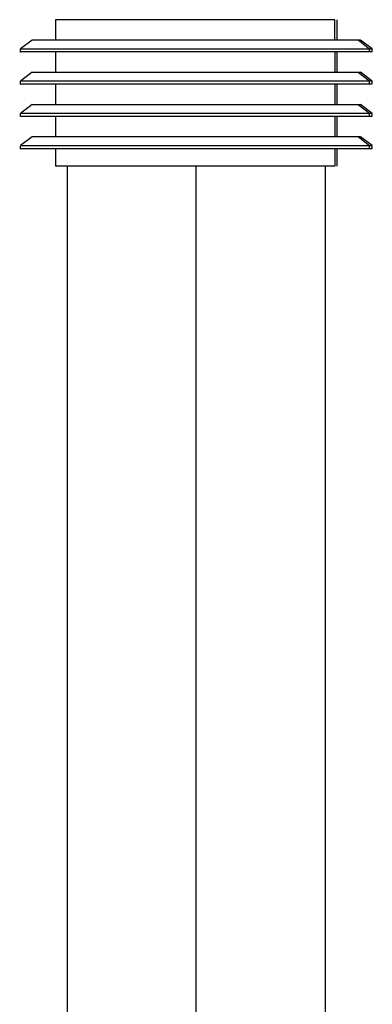
# Paper-space layout '_Bottom' of a CAD drawing. Units: millimetres. Extents: x -217 to 195, y -58 to 278.
# Drawn here: x -30 to 30, y 110 to 278 of the extents above; entities that cross this region are included whole.
import ezdxf

# ---------------------------------------------------------------- set-up
doc = ezdxf.new("R2010")
doc.units = ezdxf.units.MM

psp = doc.layouts.new('_Bottom')

# ---------------------------------------------------------------- linework, layer by layer
at = {"color": 7, "linetype": 'Continuous', "lineweight": 25}
for p, q in [((-24, 278), (-24, 274.5)), ((23.64, 278), (-23.99, 278)), ((23.64, 274.5), (23.64, 278)), ((24, 274.5), (24, 278)), ((-27.97, 274.53), (-29.96, 273.03)), ((27.95, 274.5), (-27.99, 274.5)), ((29.54, 273), (27.57, 274.5)), ((29.96, 273.03), (27.97, 274.53)), ((-30, 273.01), (-30, 272.49)), ((-24, 272.5), (-24, 269)), ((23.64, 272.5), (23.64, 269)), ((24, 269), (24, 272.5)), ((29.54, 272.5), (29.54, 273)), ((29.94, 273), (29.54, 273)), ((29.94, 272.5), (29.54, 272.5)), ((30, 272.49), (30, 273.01)), ((-27.97, 269.03), (-29.96, 267.53)), ((27.95, 269), (-27.99, 269)), ((29.54, 267.5), (27.57, 269)), ((29.96, 267.53), (27.97, 269.03)), ((-30, 267.51), (-30, 266.99)), ((-24, 267), (-24, 263.5)), ((23.64, 267), (23.64, 263.5)), ((24, 263.5), (24, 267)), ((29.54, 267), (29.54, 267.5)), ((29.94, 267.5), (29.54, 267.5)), ((29.94, 267), (29.54, 267)), ((30, 266.99), (30, 267.51)), ((-30, 262.01), (-30, 261.49)), ((-27.97, 263.53), (-29.96, 262.03)), ((27.95, 263.5), (-27.99, 263.5)), ((29.54, 262), (27.57, 263.5)), ((29.96, 262.03), (27.97, 263.53)), ((29.54, 261.5), (29.54, 262)), ((29.94, 262), (29.54, 262)), ((30, 261.49), (30, 262.01)), ((29.94, 261.5), (-29.99, 261.5)), ((-24, 261.5), (-24, 258)), ((23.64, 261.5), (23.64, 258)), ((24, 258), (24, 261.5)), ((-27.97, 258.03), (-29.96, 256.53)), ((27.95, 258), (-27.99, 258)), ((29.54, 256.5), (27.57, 258)), ((29.96, 256.53), (27.97, 258.03)), ((-30, 256.51), (-30, 255.99)), ((-24, 256), (-24, 253)), ((23.64, 256), (23.64, 253)), ((24, 253), (24, 256)), ((29.54, 256), (29.54, 256.5)), ((29.94, 256.5), (29.54, 256.5)), ((29.94, 256), (29.54, 256)), ((30, 255.99), (30, 256.51)), ((23.64, 253), (-23.99, 253)), ((-22, 253), (-22, 35)), ((0, 35), (0, 253)), ((22, 35), (22, 253))]:
    psp.add_line(p, q, dxfattribs=at)
for points, knots in [([(29.54, 273), (29.09, 273), (28.19, 273), (25.45, 273), (21.81, 273), (17.32, 273), (12.16, 273), (6.53, 273), (0.66, 273), (-5.24, 273), (-10.94, 273), (-16.22, 273), (-20.88, 273), (-24.73, 273), (-27.66, 273), (-29.4, 273), (-30.15, 273), (-29.96, 273), (-29.94, 273)], [0, 0, 0, 0, 0.066176, 0.132352, 0.198528, 0.264704, 0.330879, 0.397055, 0.463231, 0.529407, 0.595583, 0.661759, 0.727935, 0.794111, 0.860286, 0.926462, 0.992638, 1, 1, 1, 1]), ([(29.54, 272.5), (29.09, 272.5), (28.19, 272.5), (25.45, 272.5), (21.81, 272.5), (17.32, 272.5), (12.16, 272.5), (6.53, 272.5), (0.66, 272.5), (-5.24, 272.5), (-10.94, 272.5), (-16.22, 272.5), (-20.88, 272.5), (-24.73, 272.5), (-27.66, 272.5), (-29.4, 272.5), (-30.15, 272.5), (-29.96, 272.5), (-29.94, 272.5)], [0, 0, 0, 0, 0.066178, 0.132356, 0.198534, 0.264712, 0.33089, 0.397068, 0.463246, 0.529424, 0.595602, 0.66178, 0.727958, 0.794136, 0.860314, 0.926492, 0.99267, 1, 1, 1, 1]), ([(29.54, 267.5), (29.09, 267.5), (28.19, 267.5), (25.45, 267.5), (21.81, 267.5), (17.32, 267.5), (12.16, 267.5), (6.53, 267.5), (0.66, 267.5), (-5.24, 267.5), (-10.94, 267.5), (-16.22, 267.5), (-20.88, 267.5), (-24.73, 267.5), (-27.66, 267.5), (-29.4, 267.5), (-30.15, 267.5), (-29.96, 267.5), (-29.94, 267.5)], [0, 0, 0, 0, 0.066176, 0.132352, 0.198528, 0.264704, 0.330879, 0.397055, 0.463231, 0.529407, 0.595583, 0.661759, 0.727935, 0.794111, 0.860286, 0.926462, 0.992638, 1, 1, 1, 1]), ([(29.54, 267), (29.09, 267), (28.19, 267), (25.45, 267), (21.81, 267), (17.32, 267), (12.16, 267), (6.53, 267), (0.66, 267), (-5.24, 267), (-10.94, 267), (-16.22, 267), (-20.88, 267), (-24.73, 267), (-27.66, 267), (-29.4, 267), (-30.15, 267), (-29.96, 267), (-29.94, 267)], [0, 0, 0, 0, 0.066178, 0.132356, 0.198534, 0.264712, 0.33089, 0.397068, 0.463246, 0.529424, 0.595602, 0.66178, 0.727958, 0.794136, 0.860314, 0.926492, 0.99267, 1, 1, 1, 1]), ([(29.54, 262), (29.09, 262), (28.19, 262), (25.45, 262), (21.81, 262), (17.32, 262), (12.16, 262), (6.53, 262), (0.66, 262), (-5.24, 262), (-10.94, 262), (-16.22, 262), (-20.88, 262), (-24.73, 262), (-27.66, 262), (-29.4, 262), (-30.15, 262), (-29.96, 262), (-29.94, 262)], [0, 0, 0, 0, 0.066176, 0.132352, 0.198528, 0.264704, 0.330879, 0.397055, 0.463231, 0.529407, 0.595583, 0.661759, 0.727935, 0.794111, 0.860286, 0.926462, 0.992638, 1, 1, 1, 1]), ([(29.54, 256.5), (29.09, 256.5), (28.19, 256.5), (25.45, 256.5), (21.81, 256.5), (17.32, 256.5), (12.16, 256.5), (6.53, 256.5), (0.66, 256.5), (-5.24, 256.5), (-10.94, 256.5), (-16.22, 256.5), (-20.88, 256.5), (-24.73, 256.5), (-27.66, 256.5), (-29.4, 256.5), (-30.15, 256.5), (-29.96, 256.5), (-29.94, 256.5)], [0, 0, 0, 0, 0.066176, 0.132352, 0.198528, 0.264704, 0.330879, 0.397055, 0.463231, 0.529407, 0.595583, 0.661759, 0.727935, 0.794111, 0.860286, 0.926462, 0.992638, 1, 1, 1, 1]), ([(29.54, 256), (29.09, 256), (28.19, 256), (25.45, 256), (21.81, 256), (17.32, 256), (12.16, 256), (6.53, 256), (0.66, 256), (-5.24, 256), (-10.94, 256), (-16.22, 256), (-20.88, 256), (-24.73, 256), (-27.66, 256), (-29.4, 256), (-30.15, 256), (-29.96, 256), (-29.94, 256)], [0, 0, 0, 0, 0.066178, 0.132356, 0.198534, 0.264712, 0.33089, 0.397068, 0.463246, 0.529424, 0.595602, 0.66178, 0.727958, 0.794136, 0.860314, 0.926492, 0.99267, 1, 1, 1, 1])]:
    psp.add_open_spline(points, degree=3, knots=knots, dxfattribs=at)

doc.saveas('drawing.dxf')
